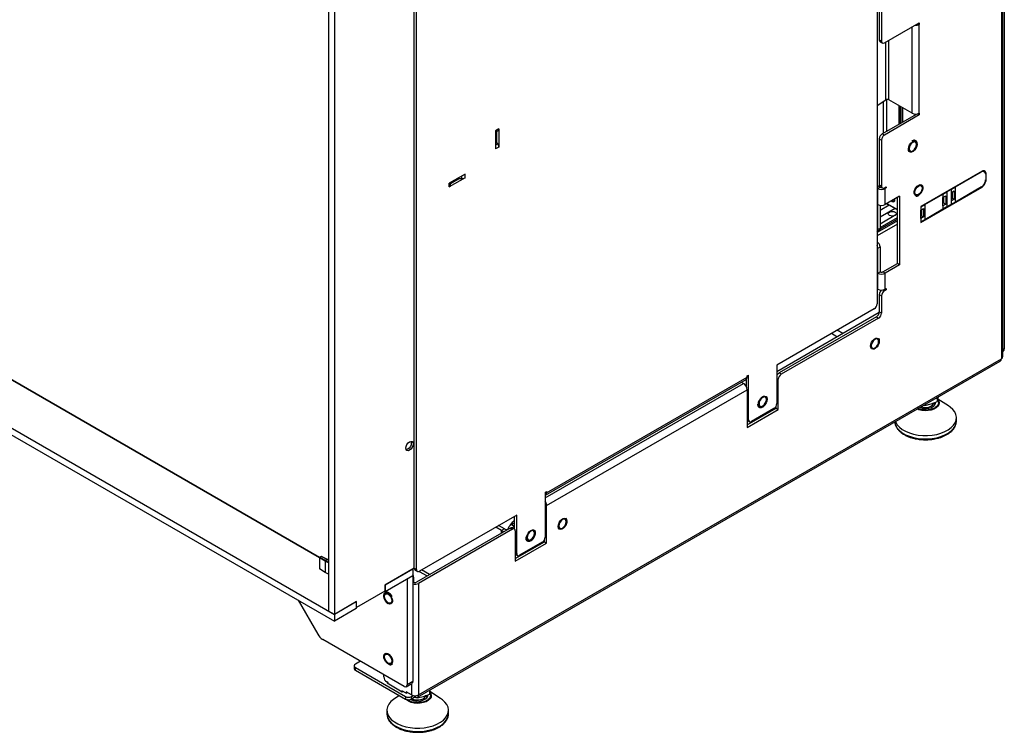
# Model space of a CAD drawing. Units: millimetres. Extents: x 147 to 4396, y -1042 to 3081.
# Drawn here: x 1339 to 1698, y 1859 to 2119 of the extents above; entities that cross this region are included whole.
import ezdxf

# ---------------------------------------------------------------- set-up
doc = ezdxf.new("R2010")
doc.units = ezdxf.units.MM
doc.header["$LTSCALE"] = 15

msp = doc.modelspace()

# ---------------------------------------------------------------- linework, layer by layer
at = {"color": 7, "linetype": 'Continuous', "lineweight": 25}
for p, q in [((759.98, 2302.06), (1453.65, 1901.61)), ((790, 2302.39), (1448.23, 1922.4)), ((1448.23, 1922.4), (790, 2302.39)), ((759.98, 2299.61), (1453.65, 1899.16)), ((1651.73, 2272.25), (1651.73, 2015.04)), ((1697.62, 1995.74), (1697.62, 2264.28)), ((1698.14, 2263.82), (1698.14, 1998.65)), ((1697.07, 2263.52), (1697.07, 1994.98)), ((1482.82, 1918.45), (1482.82, 2175.66)), ((1483.62, 1917.99), (1483.62, 2175.2)), ((1652.53, 2166), (1652.53, 2111.44)), ((1653.32, 2165.54), (1653.32, 2110.98)), ((1451.53, 2160.04), (1451.53, 1902.83)), ((1453.65, 2158.82), (1453.65, 1901.61)), ((1654.38, 2110.37), (1667.11, 2117.72)), ((1666.58, 2117.41), (1667.11, 2117.11)), ((1667.11, 2117.72), (1667.11, 2117.11)), ((1667.11, 2084.65), (1667.11, 2117.11)), ((1653.32, 2110.98), (1652.53, 2111.44)), ((1652.84, 2110.76), (1653.63, 2110.3)), ((1651.73, 2087.47), (1654.88, 2089.53)), ((1664.46, 2084.65), (1655.97, 2089.55)), ((1653.59, 2077.15), (1666.05, 2084.34)), ((1659.83, 2080.75), (1659.83, 2087.32)), ((1660.25, 2081), (1660.25, 2087.08)), ((1660.69, 2086.82), (1660.69, 2081.25)), ((1660.96, 2086.67), (1660.96, 2081.4)), ((1667.11, 2084.04), (1666.47, 2084.41)), ((1667.11, 2084.65), (1667.11, 2084.04)), ((1667.11, 2084.04), (1654.38, 2076.69)), ((1513.66, 2078.91), (1512.44, 2078.21)), ((1512.44, 2077.7), (1513.35, 2078.23)), ((1512.44, 2078.21), (1512.44, 2071.59)), ((1512.86, 2077.95), (1512.86, 2074.09)), ((1513.66, 2078.91), (1513.66, 2072.29)), ((1654.38, 2076.69), (1653.59, 2077.15)), ((1512.86, 2074.09), (1512.6, 2074.5)), ((1513.28, 2073.45), (1512.86, 2074.09)), ((1652.53, 2075.31), (1653.32, 2074.85)), ((1652.53, 2075.31), (1652.53, 2058.52)), ((1653.32, 2074.85), (1653.32, 2058.06)), ((1513.66, 2072.29), (1512.44, 2071.59)), ((1690.01, 2063.53), (1667.64, 2050.62)), ((1680.29, 2057.73), (1689.85, 2063.25)), ((1690.6, 2063.33), (1690.13, 2063.59)), ((1690.6, 2063.33), (1691.04, 2063.07)), ((1691.2, 2063.35), (1690.76, 2063.6)), ((1691.51, 2060.25), (1691.51, 2062.66)), ((1501.33, 2062.45), (1495.6, 2059.15)), ((1501.33, 2061.05), (1495.6, 2057.74)), ((1495.6, 2057.74), (1495.6, 2059.15)), ((1499.37, 2060.83), (1496.04, 2058.91)), ((1496.04, 2058.35), (1496.04, 2059.4)), ((1498.89, 2060.86), (1499.37, 2060.83)), ((1499.37, 2060.83), (1500.14, 2060.8)), ((1501.33, 2061.05), (1501.33, 2062.45)), ((1691.04, 2059.29), (1690.6, 2058.53)), ((1690.76, 2058.44), (1691.2, 2059.2)), ((1691.35, 2062.39), (1691.35, 2060.34)), ((1651.73, 2058.21), (1652.79, 2057.6)), ((1651.73, 2057.29), (1652, 2057.14)), ((1652.79, 2057.6), (1652, 2057.14)), ((1652, 2051.32), (1652, 2057.14)), ((1653.32, 2058.06), (1652.53, 2058.52)), ((1652.84, 2057.83), (1653.63, 2057.37)), ((1654.38, 2057.45), (1655.05, 2057.83)), ((1654.65, 2057.6), (1655.05, 2057.37)), ((1655.05, 2057.37), (1654.65, 2057.14)), ((1654.65, 2051.32), (1654.65, 2057.14)), ((1655.05, 2057.83), (1655.05, 2057.37)), ((1667.64, 2044.74), (1690.01, 2057.65)), ((1675.73, 2055.1), (1677.19, 2055.94)), ((1677.19, 2055.94), (1678.83, 2056.89)), ((1677.19, 2055.94), (1677.19, 2050.43)), ((1678.83, 2056.89), (1680.29, 2057.73)), ((1678.83, 2055.67), (1678.83, 2056.89)), ((1678.83, 2055.67), (1679.89, 2056.28)), ((1678.83, 2052.61), (1678.83, 2055.67)), ((1679.1, 2055.82), (1679.1, 2053.68)), ((1679.89, 2056.28), (1679.89, 2053.22)), ((1689.85, 2057.74), (1680.29, 2052.22)), ((1680.29, 2052.22), (1680.29, 2057.73)), ((1659.95, 2054.38), (1654.65, 2051.32)), ((1659.16, 2029.74), (1659.16, 2053.93)), ((1659.95, 2054.38), (1659.95, 2029.28)), ((1669.1, 2051.28), (1675.73, 2055.1)), ((1675.73, 2055.1), (1675.73, 2053.88)), ((1675.73, 2053.88), (1676.79, 2054.49)), ((1675.73, 2050.82), (1675.73, 2053.88)), ((1675.99, 2051.89), (1675.73, 2051.73)), ((1675.99, 2054.03), (1675.99, 2051.89)), ((1675.99, 2051.89), (1676.79, 2051.43)), ((1676.79, 2054.49), (1676.79, 2051.43)), ((1679.1, 2053.68), (1678.83, 2053.52)), ((1679.89, 2053.22), (1678.83, 2052.61)), ((1678.83, 2051.38), (1678.83, 2052.61)), ((1680.29, 2052.22), (1678.83, 2051.38)), ((1679.1, 2053.68), (1679.89, 2053.22)), ((1652, 2042.14), (1652, 2051.32)), ((1656.15, 2051.07), (1652.79, 2049.13)), ((1652.79, 2051.05), (1652.79, 2042.6)), ((1652.79, 2051), (1652.86, 2051.04)), ((1658.29, 2049.83), (1652.79, 2046.65)), ((1655.18, 2051.63), (1656.15, 2051.07)), ((1655.18, 2051.63), (1659.16, 2049.33)), ((1655.28, 2051.69), (1659.16, 2049.45)), ((1658.29, 2049.83), (1659.16, 2049.33)), ((1659.1, 2049.36), (1659.1, 2049.48)), ((1667.64, 2050.43), (1669.1, 2051.28)), ((1667.64, 2050.62), (1667.64, 2050.43)), ((1667.64, 2050.43), (1667.64, 2049.21)), ((1667.64, 2049.21), (1668.7, 2049.82)), ((1667.64, 2046.15), (1667.64, 2049.21)), ((1667.91, 2049.36), (1667.91, 2047.22)), ((1668.7, 2049.82), (1668.7, 2046.76)), ((1669.1, 2051.28), (1669.1, 2045.76)), ((1675.73, 2049.59), (1669.1, 2045.76)), ((1676.79, 2051.43), (1675.73, 2050.82)), ((1675.73, 2050.82), (1675.73, 2049.59)), ((1677.19, 2050.43), (1675.73, 2049.59)), ((1678.83, 2051.38), (1677.19, 2050.43)), ((1659.16, 2045.4), (1651.73, 2041.12)), ((1652.74, 2042.26), (1659.16, 2045.96)), ((1659.16, 2047.85), (1652.79, 2044.18)), ((1652.79, 2042.9), (1659.16, 2046.58)), ((1667.91, 2047.22), (1667.64, 2047.07)), ((1668.7, 2046.76), (1667.64, 2046.15)), ((1667.64, 2046.15), (1667.64, 2044.92)), ((1669.1, 2045.76), (1667.64, 2044.92)), ((1667.64, 2044.92), (1667.64, 2044.74)), ((1667.91, 2047.22), (1668.7, 2046.76)), ((1659.16, 2044.13), (1651.73, 2039.84)), ((1651.73, 2041.48), (1652.48, 2041.91)), ((1652.79, 2042.6), (1652, 2042.14)), ((1652, 2035.4), (1652.79, 2035.86)), ((1652, 2026.21), (1652, 2035.4)), ((1652.79, 2035.86), (1652.79, 2026.67)), ((1652, 2026.21), (1652.79, 2026.67)), ((1653.85, 2026.67), (1659.16, 2029.74)), ((1654.65, 2026.21), (1653.85, 2026.67)), ((1659.95, 2029.28), (1654.65, 2026.21)), ((1659.95, 2029.28), (1659.16, 2029.74)), ((1652, 2020.4), (1652, 2026.21)), ((1654.65, 2020.4), (1654.65, 2026.21)), ((1652, 2020.4), (1651.73, 2020.55)), ((1655.05, 2020.17), (1654.38, 2019.78)), ((1654.65, 2020.4), (1655.05, 2020.63)), ((1654.65, 2020.4), (1655.05, 2020.17)), ((1655.05, 2020.63), (1655.05, 2020.17)), ((1652.53, 2018.41), (1653.32, 2017.95)), ((1652.53, 2018.41), (1652.53, 2012.13)), ((1653.32, 2017.95), (1653.32, 2011.67)), ((1650.67, 2013.2), (1615.14, 1992.69)), ((1615.14, 1990.36), (1652.51, 2011.94)), ((1651.47, 2010.29), (1615.93, 1989.78)), ((1652.26, 2009.83), (1616.73, 1989.32)), ((1651.47, 2010.29), (1652.26, 2009.83)), ((1653.32, 2011.67), (1652.53, 2012.13)), ((1484.41, 1872.21), (1697.07, 1994.98)), ((1697.62, 1997.6), (1697.67, 1997.62)), ((1484.02, 1871.35), (1696.69, 1994.12)), ((1615.14, 1992.69), (1615.14, 1978.6)), ((1530.69, 1945.14), (1603.88, 1987.39)), ((1531.08, 1946), (1604.27, 1988.25)), ((1604, 1984.73), (1604, 1987.48)), ((1604.27, 1988.71), (1604.8, 1989.02)), ((1604.27, 1988.25), (1604.27, 1988.71)), ((1604.8, 1972.63), (1604.8, 1989.02)), ((1615.14, 1989.14), (1615.37, 1989.27)), ((1615.67, 1976.46), (1615.67, 1987.48)), ((1616.73, 1989.32), (1615.93, 1989.78)), ((1531.08, 1941.41), (1604.27, 1983.66)), ((1602.16, 1986.4), (1602.94, 1985.95)), ((1604.27, 1983.66), (1604.27, 1969.88)), ((1673.03, 1980.46), (1673.91, 1980.56)), ((1673.79, 1979.33), (1673.88, 1980.56)), ((1673.79, 1979.33), (1673.79, 1980.55)), ((1677.76, 1977.77), (1673.86, 1980.27)), ((1673.91, 1980.56), (1674.3, 1981.2)), ((1673.91, 1980.56), (1673.91, 1980.97)), ((1604.27, 1970.8), (1614.87, 1976.92)), ((1604.27, 1969.88), (1615.67, 1976.46)), ((1614.08, 1976.77), (1605.86, 1972.02)), ((1614.87, 1976.92), (1614.87, 1977.64)), ((1614.87, 1976.92), (1615.67, 1976.46)), ((1668.82, 1978.04), (1669.19, 1977.93)), ((1669.19, 1977.93), (1671.49, 1978.47)), ((1669.19, 1977.93), (1669.19, 1978.25)), ((1671.49, 1978.47), (1673.79, 1979.33)), ((1680.64, 1972.2), (1680.64, 1973.42)), ((1604.31, 1972.41), (1605.11, 1971.95)), ((1481.52, 1964.76), (1481.5, 1964.79)), ((1479.8, 1961.85), (1479.84, 1961.84)), ((1530.55, 1946.15), (1531.08, 1946.46)), ((1530.55, 1946.15), (1530.55, 1929.77)), ((1531.08, 1946.46), (1531.08, 1946)), ((1531.08, 1927.63), (1531.08, 1941.41)), ((1520.21, 1937.89), (1484.68, 1917.38)), ((1519.41, 1932.73), (1519.41, 1937.43)), ((1520.21, 1923.8), (1520.21, 1937.89)), ((1514.64, 1932.22), (1512.52, 1933.45)), ((1515.7, 1932.84), (1513.58, 1934.06)), ((1517.79, 1934.07), (1518.77, 1935.39)), ((1518.25, 1934.43), (1519.41, 1935.1)), ((1518.25, 1934.43), (1519.31, 1933.82)), ((1519.41, 1933.75), (1518.52, 1933.24)), ((1519.37, 1932.76), (1518.57, 1933.22)), ((1518.77, 1935.39), (1519.41, 1936.03)), ((1519.31, 1933.82), (1519.41, 1933.88)), ((1517.82, 1933.14), (1483.62, 1913.39)), ((1518.62, 1932.68), (1484.41, 1912.94)), ((1515.7, 1932.84), (1514.64, 1932.22)), ((1517.82, 1933.14), (1518.62, 1932.68)), ((1519.68, 1932.07), (1519.68, 1921.05)), ((1519.68, 1921.97), (1530.29, 1928.09)), ((1519.68, 1921.05), (1531.08, 1927.63)), ((1529.49, 1927.94), (1521.27, 1923.19)), ((1530.29, 1928.09), (1530.29, 1928.81)), ((1530.29, 1928.09), (1531.08, 1927.63)), ((1448.79, 1922.75), (1448.29, 1922.46)), ((1448.86, 1922.75), (1448.36, 1922.45)), ((1448.36, 1922.45), (1450.43, 1921.26)), ((1451.06, 1921.62), (1448.86, 1922.75)), ((1451.13, 1921.63), (1448.93, 1922.75)), ((1519.72, 1923.57), (1520.52, 1923.12)), ((1448.21, 1922.33), (1448.21, 1918.25)), ((1450.33, 1921.07), (1448.25, 1922.27)), ((1448.25, 1922.27), (1448.25, 1918.19)), ((1450.33, 1921.07), (1450.33, 1916.91)), ((1451.06, 1921.62), (1450.43, 1921.26)), ((1451.53, 1921.37), (1451.14, 1921.62)), ((1450.33, 1916.91), (1448.25, 1918.19)), ((1451.53, 1916.26), (1450.33, 1916.91)), ((1482.82, 1918.45), (1472.11, 1912.26)), ((1482.29, 1918.14), (1472.21, 1912.32)), ((1482.29, 1915.69), (1472.21, 1909.87)), ((1482.29, 1915.69), (1480.17, 1914.47)), ((1482.29, 1918.14), (1482.29, 1915.69)), ((1482.29, 1915.69), (1482.29, 1877.11)), ((1482.73, 1918.4), (1482.83, 1918.34)), ((1482.82, 1918.45), (1483.62, 1917.99)), ((1483.13, 1917.76), (1483.93, 1917.3)), ((1484.58, 1917.33), (1487.51, 1915.64)), ((1472.11, 1912.26), (1472.11, 1910.12)), ((1472.21, 1912.32), (1472.21, 1909.87)), ((1480.17, 1914.47), (1480.17, 1875.89)), ((1482.29, 1913.24), (1482.56, 1913.39)), ((1482.56, 1915.23), (1482.56, 1913.39)), ((1484.41, 1912.94), (1484.41, 1872.21)), ((1472.11, 1910.12), (1461.71, 1904.12)), ((1472.21, 1909.87), (1471.95, 1910.03)), ((1440.39, 1906.82), (1447.57, 1894.37)), ((1461.71, 1906.26), (1453.65, 1901.61)), ((1461.61, 1906.2), (1453.65, 1901.61)), ((1461.61, 1906.2), (1461.61, 1903.75)), ((1461.71, 1904.12), (1461.71, 1906.26)), ((1453.65, 1901.61), (1451.53, 1902.83)), ((1461.61, 1903.75), (1453.65, 1899.16)), ((1453.65, 1901.61), (1453.65, 1899.16)), ((1461.61, 1904.18), (1461.71, 1904.12)), ((1479.11, 1875.27), (1449.45, 1892.4)), ((1463.2, 1884.46), (1461.34, 1883.39)), ((1460.9, 1882.77), (1460.9, 1881.85)), ((1461.34, 1882.16), (1479.64, 1871.6)), ((1461.34, 1881.24), (1461.34, 1882.16)), ((1461.34, 1881.24), (1479.64, 1870.68)), ((1471.68, 1878.76), (1471.68, 1879.56)), ((1473.28, 1876.62), (1472.74, 1876.93)), ((1473.12, 1876.71), (1472.88, 1876.57)), ((1472.88, 1876.57), (1478.45, 1873.36)), ((1473.28, 1876.34), (1473.28, 1876.62)), ((1479.86, 1875.2), (1481.98, 1876.42)), ((1482.29, 1877.11), (1480.17, 1875.89)), ((1479.9, 1872.79), (1478.31, 1873.71)), ((1478.31, 1873.71), (1478.31, 1873.44)), ((1478.45, 1873.36), (1478.68, 1873.5)), ((1481.76, 1872.21), (1479.9, 1873.28)), ((1479.9, 1873.28), (1479.9, 1872.79)), ((1479.9, 1872.79), (1480.33, 1873.04)), ((1486.16, 1871.62), (1488.45, 1872.47)), ((1488.45, 1872.47), (1488.45, 1873.91)), ((1488.45, 1872.47), (1488.55, 1873.82)), ((1492.42, 1870.91), (1488.52, 1873.41)), ((1488.55, 1873.82), (1488.56, 1873.97)), ((1477.37, 1871.99), (1475.69, 1870.91)), ((1479.64, 1871.6), (1479.64, 1870.68)), ((1481.76, 1871.6), (1482.4, 1871.97)), ((1481.76, 1870.68), (1481.76, 1871.6)), ((1483.09, 1871.45), (1481.76, 1870.68)), ((1482.92, 1871.35), (1483.86, 1871.07)), ((1483.09, 1871.89), (1483.09, 1871.45)), ((1483.86, 1871.07), (1486.16, 1871.62)), ((1483.86, 1871.07), (1483.86, 1871.29)), ((1472.81, 1866.57), (1472.81, 1865.34)), ((1495.31, 1865.34), (1495.31, 1866.57))]:
    msp.add_line(p, q, dxfattribs=at)
at = {"color": 1, "linetype": 'Continuous', "lineweight": 25}
for p, q in [((1664.46, 2084.65), (1664.46, 2116.19)), ((1654.88, 2089.53), (1654.88, 2110.66)), ((1655.97, 2089.55), (1655.97, 2111.29)), ((1654, 2077.39), (1654, 2088.95)), ((1655.09, 2089.62), (1655.09, 2078.02)), ((1512.6, 2074.5), (1512.44, 2074.4)), ((1513.28, 2073.45), (1512.44, 2072.96)), ((1689.69, 2063.34), (1689.85, 2063.25)), ((1691.2, 2063.35), (1690.75, 2063.61)), ((1691.27, 2062.8), (1691.51, 2062.66)), ((1498.89, 2060.86), (1498.89, 2061.05)), ((1500.14, 2060.8), (1500.14, 2061.77)), ((1691.04, 2059.29), (1691.2, 2059.2)), ((1691.51, 2060.25), (1691.35, 2060.34)), ((1654.24, 2057.38), (1654.65, 2057.14)), ((1677.19, 2055.94), (1677.03, 2056.04)), ((1678.67, 2056.99), (1678.83, 2056.89)), ((1680.13, 2057.83), (1680.29, 2057.73)), ((1689.85, 2057.74), (1690.01, 2057.65)), ((1690.76, 2058.44), (1690.6, 2058.53)), ((1675.73, 2055.1), (1675.57, 2055.19)), ((1668.94, 2051.37), (1669.1, 2051.28)), ((1654.38, 2019.78), (1653.81, 2020.12)), ((1639.16, 2004.23), (1637.14, 2005.39)), ((1637.04, 2003), (1635.02, 2004.17)), ((1698.14, 1998.65), (1697.62, 1998.36)), ((1615.14, 1987.79), (1615.67, 1987.48)), ((1530.55, 1944.16), (1602.94, 1985.95)), ((1604.27, 1972.94), (1604.8, 1972.63)), ((1530.68, 1946.23), (1531.08, 1946)), ((1514.64, 1931.3), (1514.64, 1932.22)), ((1519.68, 1924.11), (1520.21, 1923.8)), ((1451.53, 1920.38), (1450.33, 1921.07)), ((1450.43, 1921.26), (1451.53, 1920.62)), ((1451.53, 1921.31), (1451.06, 1921.62)), ((1488.39, 1916.15), (1485.47, 1917.83)), ((1482.29, 1915.08), (1482.56, 1915.23)), ((1481.76, 1876.3), (1481.76, 1872.21))]:
    msp.add_line(p, q, dxfattribs=at)
at = {"color": 7, "linetype": 'Continuous', "lineweight": 25, "flags": 128}
for points in [[(1664.59, 2074.21), (1665.14, 2074.46), (1665.64, 2074.48), (1666.03, 2074.25), (1666.26, 2073.81), (1666.31, 2073.2), (1666.16, 2072.5), (1665.84, 2071.79), (1665.39, 2071.17), (1664.86, 2070.7), (1664.31, 2070.44), (1663.81, 2070.42), (1663.42, 2070.65), (1663.19, 2071.09), (1663.14, 2071.7), (1663.29, 2072.4), (1663.6, 2073.11), (1664.06, 2073.73), (1664.59, 2074.21)], [(1666.06, 2073.22), (1665.96, 2073.76), (1665.67, 2074.09), (1665.24, 2074.17), (1664.72, 2074), (1664.21, 2073.58), (1663.78, 2073), (1663.49, 2072.33), (1663.39, 2071.68), (1663.49, 2071.14), (1663.78, 2070.81), (1664.21, 2070.73), (1664.72, 2070.9), (1665.24, 2071.32), (1665.67, 2071.9), (1665.96, 2072.57), (1666.06, 2073.22)], [(1666.24, 2054.48), (1665.77, 2054.55), (1665.44, 2054.86), (1665.27, 2055.38), (1665.29, 2056.03), (1665.5, 2056.74), (1665.88, 2057.42), (1666.37, 2058), (1666.91, 2058.4), (1667.45, 2058.58), (1667.92, 2058.5), (1668.26, 2058.19), (1668.42, 2057.68), (1668.4, 2057.03), (1668.19, 2056.32), (1667.82, 2055.63), (1667.33, 2055.05), (1666.78, 2054.65), (1666.24, 2054.48)], [(1668.18, 2057.3), (1668.08, 2056.65), (1667.79, 2055.98), (1667.36, 2055.39), (1666.85, 2054.98), (1666.33, 2054.8), (1665.9, 2054.89), (1665.61, 2055.22), (1665.51, 2055.75), (1665.61, 2056.41), (1665.9, 2057.07), (1666.33, 2057.66), (1666.85, 2058.07), (1667.36, 2058.25), (1667.79, 2058.17), (1668.08, 2057.83), (1668.18, 2057.3)], [(1656.91, 2052.63), (1657.18, 2052.43), (1657.58, 2052.29), (1657.93, 2052.36), (1658.16, 2052.62), (1658.24, 2053.05), (1658.2, 2053.37)], [(1658.36, 2048.57), (1658.69, 2048.28), (1658.8, 2047.95), (1658.69, 2047.62), (1658.36, 2047.34), (1657.87, 2047.15), (1657.3, 2047.09), (1656.73, 2047.15), (1656.24, 2047.34), (1655.91, 2047.62), (1655.8, 2047.95), (1655.91, 2048.28), (1656.24, 2048.57), (1656.73, 2048.75), (1657.3, 2048.82), (1657.87, 2048.75), (1658.36, 2048.57)], [(1650.63, 1998.52), (1650.12, 1998.45), (1649.7, 1998.62), (1649.43, 1999.03), (1649.35, 1999.61), (1649.45, 2000.29), (1649.73, 2001.01), (1650.16, 2001.66), (1650.69, 2002.16), (1651.24, 2002.47), (1651.75, 2002.54), (1652.17, 2002.36), (1652.44, 2001.96), (1652.53, 2001.38), (1652.42, 2000.69), (1652.14, 1999.98), (1651.71, 1999.33), (1651.19, 1998.82), (1650.63, 1998.52)], [(1652.27, 2001.27), (1652.17, 2001.8), (1651.88, 2002.13), (1651.45, 2002.22), (1650.94, 2002.04), (1650.42, 2001.63), (1649.99, 2001.04), (1649.7, 2000.37), (1649.6, 1999.72), (1649.7, 1999.19), (1649.99, 1998.85), (1650.42, 1998.77), (1650.94, 1998.95), (1651.45, 1999.36), (1651.88, 1999.95), (1652.17, 2000.62), (1652.27, 2001.27)], [(1608.38, 1978.37), (1608.47, 1979.06), (1608.75, 1979.77), (1609.17, 1980.43), (1609.69, 1980.94), (1610.24, 1981.26), (1610.76, 1981.34), (1611.19, 1981.18), (1611.46, 1980.78), (1611.56, 1980.21), (1611.46, 1979.53), (1611.19, 1978.82), (1610.76, 1978.16), (1610.24, 1977.64), (1609.69, 1977.32), (1609.17, 1977.24), (1608.75, 1977.41), (1608.47, 1977.8), (1608.38, 1978.37)], [(1611.31, 1980.07), (1611.2, 1980.6), (1610.91, 1980.93), (1610.48, 1981.02), (1609.97, 1980.84), (1609.46, 1980.43), (1609.02, 1979.84), (1608.73, 1979.17), (1608.63, 1978.52), (1608.73, 1977.99), (1609.02, 1977.65), (1609.46, 1977.57), (1609.97, 1977.75), (1610.48, 1978.16), (1610.91, 1978.75), (1611.2, 1979.42), (1611.31, 1980.07)], [(1658.41, 1972.02), (1658.51, 1971.78), (1659.07, 1970.84), (1659.87, 1969.96), (1660.9, 1969.16), (1662.12, 1968.47), (1663.52, 1967.88), (1665.05, 1967.43), (1666.69, 1967.12), (1668.39, 1966.95), (1670.11, 1966.94), (1671.81, 1967.08), (1673.46, 1967.37), (1675.02, 1967.8), (1676.44, 1968.36), (1677.69, 1969.04), (1678.76, 1969.82), (1679.6, 1970.69), (1680.2, 1971.62), (1680.55, 1972.6), (1680.64, 1973.59), (1680.46, 1974.58), (1680.03, 1975.54), (1679.34, 1976.45), (1679.34, 1976.45)], [(1667.32, 1977.17), (1667.72, 1977.03), (1668.67, 1976.84), (1669.67, 1976.81), (1670.65, 1976.93), (1671.54, 1977.2), (1672.27, 1977.6), (1672.79, 1978.1), (1673.05, 1978.66), (1673.08, 1979.04)], [(1667.82, 1977.46), (1667.99, 1977.4), (1668.83, 1977.23), (1669.72, 1977.21), (1670.59, 1977.35), (1671.35, 1977.62), (1671.93, 1978.01), (1672.29, 1978.49), (1672.39, 1978.93)], [(1679.34, 1976.45), (1678.42, 1977.29), (1677.76, 1977.77)], [(1604.31, 1972.41), (1604.31, 1972.41), (1604.27, 1972.44)], [(1658.15, 1971.88), (1658.2, 1971.54), (1658.51, 1970.56), (1659.07, 1969.62), (1659.87, 1968.74), (1660.9, 1967.94), (1662.12, 1967.24), (1663.52, 1966.66), (1665.05, 1966.21), (1666.69, 1965.89), (1668.39, 1965.73), (1670.11, 1965.72), (1671.81, 1965.86), (1673.46, 1966.14), (1675.02, 1966.57), (1676.44, 1967.14), (1677.69, 1967.82), (1678.76, 1968.6), (1679.6, 1969.47), (1680.2, 1970.4), (1680.55, 1971.37), (1680.64, 1972.2)], [(1481.05, 1961.56), (1480.54, 1961.38), (1480.11, 1961.46), (1479.82, 1961.8), (1479.72, 1962.32), (1479.82, 1962.97), (1480.11, 1963.63), (1480.54, 1964.21), (1481.05, 1964.62), (1481.56, 1964.8), (1481.99, 1964.71), (1482.27, 1964.38), (1482.37, 1963.85), (1482.27, 1963.21), (1481.99, 1962.55), (1481.56, 1961.97), (1481.05, 1961.56)], [(1481.49, 1964.79), (1481.64, 1964.58), (1481.73, 1964.09), (1481.64, 1963.51), (1481.38, 1962.9), (1480.98, 1962.37), (1480.52, 1961.99), (1480.05, 1961.83), (1479.8, 1961.85)], [(1519.31, 1933.82), (1519, 1933.6), (1518.74, 1933.36)], [(1538.25, 1935.44), (1538.15, 1935.98), (1537.86, 1936.31), (1537.43, 1936.4), (1536.91, 1936.22), (1536.4, 1935.8), (1535.97, 1935.22), (1535.68, 1934.55), (1535.58, 1933.9), (1535.68, 1933.37), (1535.97, 1933.03), (1536.4, 1932.95), (1536.91, 1933.12), (1537.43, 1933.54), (1537.86, 1934.12), (1538.15, 1934.79), (1538.25, 1935.44)], [(1535.82, 1935.38), (1536.06, 1935.72), (1536.57, 1936.26), (1537.12, 1936.61), (1537.65, 1936.72), (1538.09, 1936.59), (1538.38, 1936.23), (1538.5, 1935.67), (1538.43, 1935), (1538.18, 1934.29), (1537.77, 1933.62), (1537.77, 1933.62)], [(1514.64, 1932.22), (1515.1, 1932.01), (1515.59, 1931.85)], [(1523.81, 1929.85), (1523.99, 1930.55), (1524.34, 1931.25), (1524.81, 1931.85), (1525.36, 1932.28), (1525.9, 1932.5), (1526.38, 1932.47), (1526.75, 1932.19), (1526.94, 1931.71), (1526.95, 1931.08), (1526.77, 1930.37), (1526.42, 1929.67), (1525.95, 1929.07), (1525.4, 1928.64), (1524.86, 1928.43), (1524.38, 1928.46), (1524.01, 1928.73), (1523.82, 1929.21), (1523.81, 1929.85)], [(1526.72, 1931.23), (1526.62, 1931.77), (1526.33, 1932.1), (1525.89, 1932.19), (1525.38, 1932.01), (1524.87, 1931.59), (1524.43, 1931.01), (1524.14, 1930.34), (1524.04, 1929.69), (1524.14, 1929.16), (1524.43, 1928.82), (1524.87, 1928.74), (1525.38, 1928.92), (1525.89, 1929.33), (1526.33, 1929.92), (1526.62, 1930.58), (1526.72, 1931.23)], [(1519.72, 1923.57), (1519.72, 1923.57), (1519.68, 1923.6)], [(1473.27, 1905.59), (1472.73, 1906.02), (1472.25, 1906.61), (1471.9, 1907.31), (1471.71, 1908.01), (1471.71, 1908.65), (1471.9, 1909.14), (1472.26, 1909.42), (1472.74, 1909.46), (1473.28, 1909.26), (1473.82, 1908.83), (1474.3, 1908.24), (1474.66, 1907.54), (1474.84, 1906.83), (1474.84, 1906.2), (1474.65, 1905.71), (1474.29, 1905.42), (1473.82, 1905.38), (1473.27, 1905.59)], [(1471.94, 1908.2), (1472.04, 1908.73), (1472.33, 1909.06), (1472.76, 1909.15), (1473.28, 1908.97), (1473.79, 1908.56), (1474.22, 1907.97), (1474.51, 1907.3), (1474.61, 1906.65), (1474.51, 1906.12), (1474.22, 1905.78), (1473.79, 1905.7), (1473.28, 1905.88), (1472.76, 1906.29), (1472.33, 1906.88), (1472.04, 1907.55), (1471.94, 1908.2)], [(1473.42, 1883.46), (1472.87, 1883.84), (1472.37, 1884.39), (1471.98, 1885.07), (1471.74, 1885.78), (1471.69, 1886.45), (1471.83, 1886.98), (1472.15, 1887.32), (1472.6, 1887.43), (1473.13, 1887.29), (1473.68, 1886.92), (1474.18, 1886.36), (1474.58, 1885.69), (1474.81, 1884.97), (1474.86, 1884.31), (1474.72, 1883.77), (1474.4, 1883.43), (1473.95, 1883.32), (1473.42, 1883.46)], [(1471.94, 1886.15), (1472.04, 1886.68), (1472.33, 1887.02), (1472.76, 1887.1), (1473.28, 1886.92), (1473.79, 1886.51), (1474.22, 1885.92), (1474.51, 1885.25), (1474.61, 1884.6), (1474.51, 1884.07), (1474.22, 1883.74), (1473.79, 1883.65), (1473.28, 1883.83), (1472.76, 1884.24), (1472.33, 1884.83), (1472.04, 1885.5), (1471.94, 1886.15)], [(1481.48, 1870.55), (1481.56, 1870.51), (1482.38, 1870.18), (1483.33, 1869.99), (1484.34, 1869.95), (1485.32, 1870.07), (1486.21, 1870.34), (1486.94, 1870.74), (1487.46, 1871.24), (1487.72, 1871.8), (1487.75, 1872.18)], [(1475.69, 1870.91), (1475.2, 1870.57), (1474.24, 1869.74), (1473.52, 1868.84), (1473.04, 1867.88), (1472.82, 1866.9), (1472.87, 1865.9), (1473.17, 1864.92), (1473.73, 1863.98), (1474.54, 1863.1), (1475.56, 1862.31), (1476.79, 1861.61), (1478.19, 1861.03), (1479.72, 1860.57), (1481.36, 1860.26), (1483.05, 1860.1), (1484.78, 1860.08), (1486.48, 1860.22), (1488.13, 1860.51), (1489.68, 1860.94), (1491.1, 1861.5), (1492.36, 1862.18), (1493.42, 1862.97), (1494.26, 1863.83), (1494.87, 1864.77), (1495.22, 1865.74), (1495.3, 1866.73), (1495.13, 1867.72), (1494.69, 1868.68), (1494.01, 1869.6), (1494.01, 1869.6)], [(1482, 1870.82), (1482.65, 1870.55), (1483.5, 1870.38), (1484.39, 1870.36), (1485.25, 1870.49), (1486.01, 1870.76), (1486.6, 1871.16), (1486.95, 1871.63), (1487.06, 1872.08)], [(1494.01, 1869.6), (1493.09, 1870.44), (1492.42, 1870.91)], [(1472.81, 1865.34), (1472.87, 1864.68), (1473.17, 1863.7), (1473.73, 1862.76), (1474.54, 1861.88), (1475.56, 1861.08), (1476.79, 1860.38), (1478.19, 1859.8), (1479.72, 1859.35), (1481.36, 1859.04), (1483.05, 1858.87), (1484.78, 1858.86), (1486.48, 1859), (1488.13, 1859.29), (1489.68, 1859.72), (1491.1, 1860.28), (1492.36, 1860.96), (1493.42, 1861.74), (1494.26, 1862.61), (1494.87, 1863.54), (1495.22, 1864.51), (1495.31, 1865.34)]]:
    msp.add_lwpolyline(points, dxfattribs=at)
at = {"color": 1, "linetype": 'Continuous', "lineweight": 25, "flags": 128}
for points in [[(1673.79, 1980.18), (1674.21, 1979.56), (1674.37, 1978.9), (1674.26, 1978.23), (1673.88, 1977.6), (1673.27, 1977.04), (1672.44, 1976.57), (1671.45, 1976.22), (1670.35, 1976.02), (1669.2, 1975.97), (1668.06, 1976.07), (1666.99, 1976.32), (1666.31, 1976.58)], [(1537.77, 1933.62), (1537.26, 1933.08), (1536.71, 1932.73), (1536.18, 1932.62), (1535.74, 1932.75), (1535.45, 1933.12), (1535.33, 1933.67), (1535.4, 1934.34), (1535.65, 1935.06), (1535.82, 1935.38)], [(1488.46, 1873.32), (1488.88, 1872.7), (1489.03, 1872.04), (1488.92, 1871.38), (1488.55, 1870.74), (1487.93, 1870.18), (1487.11, 1869.71), (1486.12, 1869.37), (1485.02, 1869.16), (1483.87, 1869.11), (1482.72, 1869.21), (1481.65, 1869.46), (1480.71, 1869.85), (1479.95, 1870.36), (1479.6, 1870.7)]]:
    msp.add_lwpolyline(points, dxfattribs=at)
at = {"color": 7, "linetype": 'Continuous', "lineweight": 25}
for centre, radius, start, end in [((1665.8, 2119.62), 2.84, 264.2954, 297.4862), ((1653.24, 2111.35), 0.719, 172.7442, 235.9436), ((1653.97, 2110.88), 0.655, 170.786, 309.2033), ((1655.45, 2088.54), 1.14, 62.4133, 119.6076), ((1665.79, 2087.21), 2.88, 242.6097, 297.3903), ((1512.92, 2078.83), 0.741, 305.0857, 6.2265), ((1654.83, 2075.21), 2.31, 122.6055, 177.3945), ((1513.63, 2075.17), 1.22, 194.0941, 213.2142), ((1511.44, 2072.21), 2.22, 2.2136, 34.0509), ((1655.63, 2074.75), 2.31, 122.6055, 177.3945), ((1690.29, 2062.64), 0.754, 65.686, 125.6182), ((1690.45, 2062.92), 0.754, 65.686, 125.6182), ((1689.89, 2063.2), 0.82, 4.7485, 35.1175), ((1690.59, 2062.46), 0.755, 354.3796, 54.302), ((1690.76, 2062.74), 0.755, 354.3796, 54.302), ((1498.83, 2059.64), 1.22, 86.7848, 105.9457), ((1500.3, 2063.01), 2.22, 265.9492, 297.783), ((1689.18, 2060.41), 2.16, 328.8563, 358.0435), ((1689.34, 2060.32), 2.16, 328.8563, 358.0435), ((1495.3, 2058.41), 0.741, 293.7689, 354.9109), ((1653.32, 2059.7), 2.88, 242.6097, 297.3903), ((1653.24, 2058.43), 0.719, 172.7442, 235.9436), ((1653.31, 2058.6), 1.12, 242.3057, 276.8628), ((1653.97, 2057.96), 0.655, 170.786, 309.2033), ((1688.7, 2059.58), 2.16, 301.9547, 331.1444), ((1688.86, 2059.49), 2.16, 301.9547, 331.1444), ((1658.13, 2053.65), 1.11, 224.1204, 268.7592), ((1653.32, 2053.88), 2.88, 242.6097, 297.3903), ((1651.22, 2042.07), 0.777, 310.8927, 5.153), ((1652.06, 2042.52), 0.739, 305.0133, 6.2988), ((1650.49, 2035.76), 2.31, 2.6055, 57.3945), ((1649.86, 2035.33), 2.14, 1.8711, 28.9125), ((1653.32, 2027.7), 1.15, 242.6097, 297.3903), ((1653.32, 2028.77), 2.88, 242.6097, 297.3903), ((1653.32, 2022.96), 2.88, 242.6097, 297.3903), ((1654.85, 2018.3), 2.32, 129.9624, 177.3571), ((1655.63, 2017.84), 2.31, 122.6055, 177.3945), ((1649.43, 2015.14), 2.31, 302.6055, 357.3945), ((1650.22, 2012.23), 2.31, 302.6055, 357.3945), ((1651.02, 2011.77), 2.31, 302.6055, 357.3945), ((1697.03, 1998.53), 1.11, 305.0133, 6.2988), ((1696.16, 1994.88), 0.924, 305.0133, 6.2988), ((1696.69, 1995.84), 0.943, 294.3747, 354.3052), ((1603.37, 1988.14), 0.899, 304.0564, 7.2558), ((1617.14, 1987.89), 2.24, 122.4233, 152.955), ((1617.97, 1987.38), 2.31, 122.6055, 177.3945), ((1601.39, 1983.53), 2.88, 2.6055, 57.3945), ((1612.84, 1978.71), 2.31, 302.6055, 357.3945), ((1671.55, 1978.47), 1.19, 326.8134, 21.2418), ((1605.44, 1972.53), 0.655, 170.786, 309.2033), ((1530.21, 1945.89), 0.875, 292.6963, 7.3091), ((1528.28, 1941.3), 2.8, 2.2793, 35.9332), ((1520.12, 1931.5), 3.47, 122.6914, 161.9163), ((1518.26, 1932.53), 0.754, 65.6929, 125.6176), ((1516.74, 1934.82), 2.24, 242.4279, 272.9437), ((1519.03, 1932.17), 0.655, 350.786, 129.2033), ((1528.25, 1929.88), 2.31, 302.6055, 357.3945), ((1448.36, 1922.33), 0.15, 119.9973, 180), ((1448.47, 1922.27), 0.218, 120.8722, 179.1278), ((1448.87, 1922.62), 0.15, 62.8552, 119.9973), ((1520.86, 1923.7), 0.655, 170.786, 309.2033), ((1448.28, 1918.26), 0.0731, 185.0363, 243.5788), ((1480.42, 1915.16), 2.14, 1.8711, 28.9125), ((1483.56, 1918.37), 0.739, 173.7012, 234.9867), ((1484.26, 1917.88), 0.655, 170.786, 309.2033), ((1483.08, 1915.52), 2.91, 254.2602, 297.3029), ((1483.09, 1914.42), 1.15, 242.6097, 297.3903), ((1452.31, 1896.99), 5.41, 208.8556, 238.0453), ((1461.58, 1882.77), 0.655, 110.7834, 249.2166), ((1461.65, 1881.93), 0.754, 185.6948, 245.6253), ((1473.99, 1878.87), 2.31, 182.6055, 237.3945), ((1479.52, 1875.78), 0.655, 230.7967, 9.214), ((1481.56, 1877.03), 0.739, 305.0133, 6.2988), ((1483.09, 1874.77), 2.88, 242.6097, 297.3903), ((1483.6, 1872.08), 0.819, 230.7967, 9.214), ((1480.7, 1873.65), 2.31, 242.6097, 297.3903), ((1480.7, 1872.73), 2.31, 242.6097, 297.3903), ((1486.22, 1871.62), 1.19, 326.8134, 21.2418)]:
    msp.add_arc(centre, radius, start, end, dxfattribs=at)
at = {"color": 1, "linetype": 'Continuous', "lineweight": 25}
for centre, radius, start, end in [((1448.32, 1922.39), 0.0731, 56.4293, 114.9652), ((1448.82, 1922.68), 0.0731, 56.4293, 114.9652), ((1448.91, 1922.69), 0.0736, 67.4864, 126.635), ((1448.28, 1922.34), 0.0731, 185.0363, 243.5788)]:
    msp.add_arc(centre, radius, start, end, dxfattribs=at)
at = {"color": 7, "linetype": 'Continuous', "lineweight": 25}
for centre, ratio, start_param, end_param in [((1450.43, 1921.13), 0.578085, 0.785926, 2.355504), ((1451.06, 1921.49), 0.576933, 6.254627, 7.067753)]:
    msp.add_ellipse(centre, major_axis=(0.075, 0.13), ratio=ratio, start_param=start_param, end_param=end_param, dxfattribs=at)
for points, knots in [([(1665.9, 2071.85), (1665.94, 2071.91), (1666.11, 2072.19), (1666.29, 2072.74), (1666.4, 2073.42), (1666.32, 2074.01), (1666.07, 2074.47), (1665.67, 2074.75), (1665.17, 2074.79), (1664.72, 2074.66), (1664.45, 2074.5), (1664.36, 2074.44)], [0, 0, 0, 0, 0.037329, 0.169081, 0.301485, 0.435165, 0.555686, 0.684291, 0.807448, 0.93186, 1, 1, 1, 1]), ([(1666.19, 2054.38), (1666.27, 2054.4), (1666.52, 2054.44), (1666.97, 2054.68), (1667.49, 2055.14), (1667.88, 2055.62), (1668.03, 2055.94), (1668.07, 2056.03)], [0, 0, 0, 0, 0.107073, 0.365926, 0.629361, 0.893067, 1, 1, 1, 1]), ([(1665.83, 2054.38), (1665.9, 2054.38), (1665.99, 2054.38), (1666.11, 2054.36), (1666.17, 2054.38), (1666.19, 2054.38)], [0, 0, 0, 0, 0.533774, 0.812341, 1, 1, 1, 1]), ([(1608.06, 1978.45), (1608.06, 1978.34), (1608.08, 1978.02), (1608.23, 1977.59), (1608.58, 1977.24), (1609.04, 1977.09), (1609.56, 1977.17), (1610.1, 1977.45), (1610.63, 1977.91), (1610.92, 1978.32), (1611.06, 1978.52)], [0, 0, 0, 0, 0.072792, 0.212459, 0.335453, 0.465395, 0.593675, 0.727243, 0.864716, 1, 1, 1, 1]), ([(1673.82, 1979.7), (1673.92, 1979.55), (1674.13, 1979.22), (1674.1, 1978.67), (1673.92, 1978.13), (1673.54, 1977.61), (1672.83, 1977.03), (1671.64, 1976.47), (1670.18, 1976.22), (1668.94, 1976.21), (1667.99, 1976.32), (1667.2, 1976.51), (1666.77, 1976.69), (1666.61, 1976.76)], [0, 0, 0, 0, 0.073579, 0.154585, 0.23731, 0.320035, 0.40104, 0.55152, 0.702, 0.783005, 0.86573, 0.948455, 1, 1, 1, 1]), ([(1658.15, 1971.87), (1658.2, 1971.53), (1658.3, 1970.87), (1658.73, 1969.94), (1659.32, 1969.08), (1660.09, 1968.3), (1661.01, 1967.59), (1662.06, 1966.98), (1663.2, 1966.47), (1664.39, 1966.07), (1665.55, 1965.78), (1666.61, 1965.59), (1667.64, 1965.46), (1668.55, 1965.4), (1669.15, 1965.39), (1669.39, 1965.39)], [0, 0, 0, 0, 0.093644, 0.180854, 0.268652, 0.356395, 0.443515, 0.529579, 0.614095, 0.695973, 0.771721, 0.837378, 0.892158, 0.957991, 1, 1, 1, 1]), ([(1669.39, 1965.39), (1669.94, 1965.4), (1670.72, 1965.42), (1671.85, 1965.54), (1672.79, 1965.69), (1673.88, 1965.93), (1674.95, 1966.25), (1676.01, 1966.65), (1677, 1967.14), (1677.91, 1967.7), (1678.73, 1968.33), (1679.42, 1969.04), (1679.98, 1969.82), (1680.39, 1970.66), (1680.62, 1971.46), (1680.62, 1971.98), (1680.62, 1972.19)], [0, 0, 0, 0, 0.095589, 0.134259, 0.198068, 0.263672, 0.333397, 0.405429, 0.479109, 0.553977, 0.629811, 0.706507, 0.784172, 0.863172, 0.944344, 1, 1, 1, 1]), ([(1535.87, 1935.35), (1535.93, 1935.47), (1536.12, 1935.78), (1536.52, 1936.19), (1537, 1936.52), (1537.45, 1936.64), (1537.8, 1936.57), (1538.04, 1936.37), (1538.11, 1936.11), (1538.14, 1935.99)], [0, 0, 0, 0, 0.088297, 0.246325, 0.403063, 0.558135, 0.71365, 0.878459, 1, 1, 1, 1]), ([(1537.79, 1933.58), (1537.87, 1933.69), (1538.09, 1934), (1538.37, 1934.58), (1538.56, 1935.29), (1538.57, 1935.95), (1538.44, 1936.45), (1538.24, 1936.64), (1538.16, 1936.71)], [0, 0, 0, 0, 0.100983, 0.293786, 0.487723, 0.683076, 0.880423, 1, 1, 1, 1]), ([(1523.49, 1929.95), (1523.48, 1929.83), (1523.45, 1929.49), (1523.53, 1929.01), (1523.79, 1928.56), (1524.21, 1928.3), (1524.72, 1928.28), (1525.25, 1928.46), (1525.79, 1928.83), (1526.29, 1929.38), (1526.69, 1930.04), (1526.96, 1930.75), (1527.05, 1931.43), (1527.02, 1931.89), (1526.93, 1932.06), (1526.92, 1932.07)], [0, 0, 0, 0, 0.046088, 0.13479, 0.214576, 0.299627, 0.38146, 0.464476, 0.551131, 0.638736, 0.72621, 0.813805, 0.901834, 0.990713, 1, 1, 1, 1]), ([(1474.75, 1908.13), (1474.75, 1908.14), (1474.65, 1908.37), (1474.33, 1908.79), (1473.83, 1909.31), (1473.26, 1909.65), (1472.72, 1909.78), (1472.23, 1909.68), (1471.86, 1909.37), (1471.65, 1908.89), (1471.61, 1908.29), (1471.73, 1907.61), (1472.01, 1906.9), (1472.43, 1906.26), (1472.88, 1905.78), (1473.19, 1905.58), (1473.31, 1905.5)], [0, 0, 0, 0, 0.001268, 0.081512, 0.162002, 0.24308, 0.324984, 0.396951, 0.473137, 0.547929, 0.625533, 0.705668, 0.785972, 0.866208, 0.946668, 1, 1, 1, 1]), ([(1473.47, 1883.37), (1473.57, 1883.33), (1473.86, 1883.21), (1474.31, 1883.19), (1474.7, 1883.33), (1474.83, 1883.53), (1474.86, 1883.58)], [0, 0, 0, 0, 0.184923, 0.537511, 0.879712, 1, 1, 1, 1]), ([(1488.48, 1872.85), (1488.58, 1872.69), (1488.8, 1872.36), (1488.76, 1871.82), (1488.59, 1871.27), (1488.2, 1870.75), (1487.5, 1870.17), (1486.31, 1869.62), (1484.84, 1869.36), (1483.61, 1869.35), (1482.65, 1869.46), (1481.77, 1869.69), (1480.94, 1869.99), (1480.57, 1870.31), (1480.37, 1870.46)], [0, 0, 0, 0, 0.066027, 0.138717, 0.212951, 0.287184, 0.359875, 0.494909, 0.629942, 0.702633, 0.776867, 0.8511, 0.923791, 1, 1, 1, 1]), ([(1472.82, 1865.15), (1472.82, 1865.11), (1472.8, 1864.72), (1472.99, 1864.02), (1473.39, 1863.08), (1473.99, 1862.22), (1474.76, 1861.44), (1475.68, 1860.74), (1476.73, 1860.13), (1477.87, 1859.61), (1479.05, 1859.21), (1480.22, 1858.92), (1481.27, 1858.73), (1482.3, 1858.6), (1483.21, 1858.54), (1483.82, 1858.53), (1484.06, 1858.53)], [0, 0, 0, 0, 0.011741, 0.104605, 0.190761, 0.277498, 0.364179, 0.450245, 0.535268, 0.618763, 0.69965, 0.774482, 0.839345, 0.893463, 0.958499, 1, 1, 1, 1]), ([(1484.06, 1858.53), (1484.61, 1858.54), (1485.39, 1858.56), (1486.52, 1858.68), (1487.46, 1858.83), (1488.54, 1859.07), (1489.62, 1859.39), (1490.67, 1859.79), (1491.67, 1860.28), (1492.58, 1860.84), (1493.39, 1861.48), (1494.09, 1862.18), (1494.65, 1862.96), (1495.05, 1863.8), (1495.28, 1864.6), (1495.28, 1865.12), (1495.28, 1865.33)], [0, 0, 0, 0, 0.095589, 0.134259, 0.198068, 0.263672, 0.333397, 0.405429, 0.479109, 0.553977, 0.629811, 0.706507, 0.784172, 0.863172, 0.944344, 1, 1, 1, 1])]:
    msp.add_open_spline(points, degree=3, knots=knots, dxfattribs=at)

doc.saveas('drawing.dxf')
